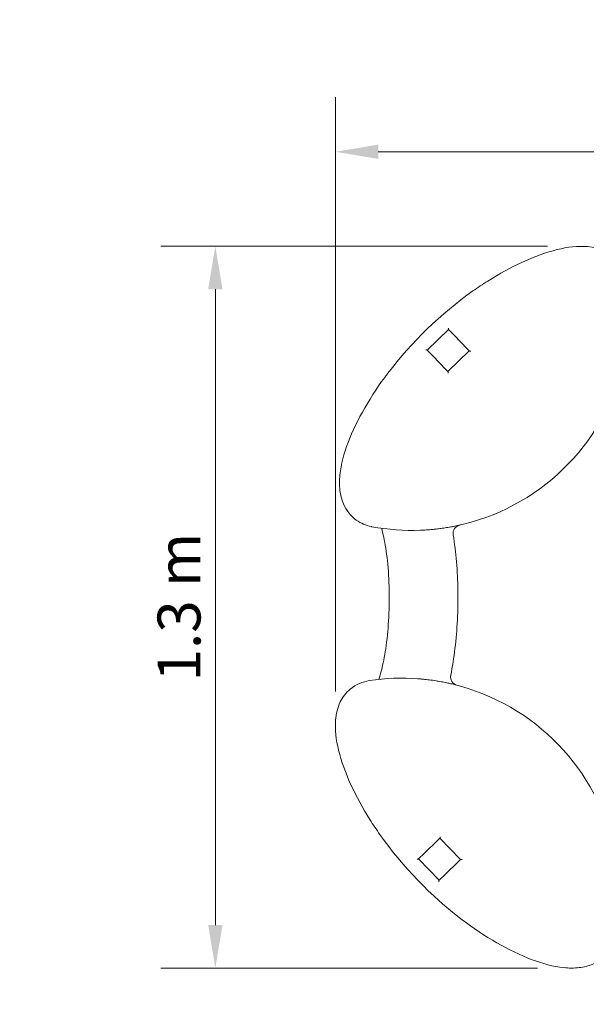
# Model space of a CAD drawing. Units: millimetres. Extents: x 1091 to 6941, y 1822 to 7322.
# Drawn here: x 3005 to 3995, y 3882 to 5602 of the extents above; entities that cross this region are included whole.
import ezdxf

# ---------------------------------------------------------------- set-up
doc = ezdxf.new("R2010")
doc.units = ezdxf.units.MM
doc.header["$LTSCALE"] = 30
doc.layers.add('Dimension (ISO)', color=7, linetype='Continuous', lineweight=18)
doc.layers.add('Visible (ISO)', color=7, linetype='Continuous', lineweight=18)
doc.layers.add('Fall Zone', color=5, linetype='Continuous', lineweight=20, true_color=0x0000ff)
doc.styles.add('Note Text (ISO)', font='tahoma.ttf')
doc.dimstyles.new('Aplay Dimension Styles M', dxfattribs={"dimscale": 30, "dimtxt": 2.5, "dimasz": 2.5, "dimexe": 3.175, "dimexo": 2, "dimgap": 0.762, "dimtad": 1, "dimdec": 1, "dimlfac": 0.001, "dimrnd": 1e-08, "dimzin": 0, "dimdsep": 46, "dimtxsty": 'Note Text (ISO)', "dimcen": 0.09, "dimdle": 10, "dimclrd": 256, "dimclre": 256, "dimclrt": 7, "dimadec": 0, "dimazin": 0, "dimtfac": 1.40208, "dimtofl": 0, "dimtmove": 0, "dimatfit": 3, "dimfxl": 1, "dimtolj": 1, "dimtzin": 0, "dimlwd": -1, "dimlwe": -1, "dimarcsym": 0})

# ---------------------------------------------------------------- blocks, each defined once
blk = doc.blocks.new('*D51')
at = {"layer": 'Defpoints', "color": 0, "transparency": 16777216}
for p in [(3987.3, 5206.1), (3346.9, 3945.3), (3969.9, 3945.3)]:
    blk.add_point(p, dxfattribs=at)
at = {"layer": 'Dimension (ISO)', "transparency": 16777216}
for p, q in [((3927.3, 5206.1), (3251.6, 5206.1)), ((3346.9, 5131.1), (3346.9, 4020.3)), ((3909.9, 3945.3), (3251.6, 3945.3))]:
    blk.add_line(p, q, dxfattribs=at)
for points in [[(3334.4, 5131.1), (3359.4, 5131.1), (3346.9, 5206.1)], [(3334.4, 4020.3), (3359.4, 4020.3), (3346.9, 3945.3)]]:
    blk.add_solid(points, dxfattribs=at)
at = {"layer": 'Dimension (ISO)', "color": 7, "transparency": 16777216, "insert": (3245.9, 4575.7), "char_height": 75, "attachment_point": 2, "rotation": 90, "style": 'Note Text (ISO)'}
blk.add_mtext('\\A1;1.3 m', dxfattribs=at)
blk = doc.blocks.new('*D52')
at = {"layer": 'Defpoints', "color": 0, "transparency": 16777216}
for p in [(4824.7, 5371.2), (4824.7, 4775.4), (3556.6, 4368.4)]:
    blk.add_point(p, dxfattribs=at)
at = {"layer": 'Dimension (ISO)', "transparency": 16777216}
for p, q in [((3556.6, 4428.4), (3556.6, 5466.5)), ((4824.7, 4835.4), (4824.7, 5466.5)), ((3631.6, 5371.2), (4749.7, 5371.2))]:
    blk.add_line(p, q, dxfattribs=at)
for points in [[(3631.6, 5383.7), (3631.6, 5358.7), (3556.6, 5371.2)], [(4749.7, 5383.7), (4749.7, 5358.7), (4824.7, 5371.2)]]:
    blk.add_solid(points, dxfattribs=at)
at = {"layer": 'Dimension (ISO)', "color": 7, "transparency": 16777216, "insert": (4190.6, 5472.2), "char_height": 75, "attachment_point": 2, "style": 'Note Text (ISO)'}
blk.add_mtext('\\A1;1.3 m', dxfattribs=at)
blk = doc.blocks.new('*D53')
at = {"layer": 'Defpoints', "color": 0, "transparency": 16777216}
for p in [(4190.6, 7322), (1190.6, 1822), (4190.6, 1822)]:
    blk.add_point(p, dxfattribs=at)
at = {"layer": 'Dimension (ISO)', "transparency": 16777216}
for p, q in [((4130.6, 7322), (1095.4, 7322)), ((1190.6, 7247), (1190.6, 1897)), ((4130.6, 1822), (1095.4, 1822))]:
    blk.add_line(p, q, dxfattribs=at)
for points in [[(1178.1, 7247), (1203.1, 7247), (1190.6, 7322)], [(1178.1, 1897), (1203.1, 1897), (1190.6, 1822)]]:
    blk.add_solid(points, dxfattribs=at)
at = {"layer": 'Dimension (ISO)', "color": 7, "transparency": 16777216, "insert": (1091.2, 4572), "char_height": 75, "attachment_point": 2, "rotation": 90, "style": 'Note Text (ISO)'}
blk.add_mtext('\\A1;5.5 m', dxfattribs=at)

msp = doc.modelspace()

# ---------------------------------------------------------------- linework, layer by layer
at = {"layer": 'Fall Zone', "color": 1, "true_color": 0xff0000}
msp.add_circle((4190.62, 4572.01), 2750, dxfattribs=at)
at = {"layer": 'Visible (ISO)'}
for p, q in [((3717.14, 5024.63), (3754.53, 5060.76)), ((3754.46, 5060.84), (3754.53, 5060.76)), ((3754.53, 5060.76), (3764.15, 5050.81)), ((3764.15, 5050.81), (3787.75, 5026.38)), ((3717.07, 5024.71), (3717.14, 5024.63)), ((3726.75, 5014.68), (3717.14, 5024.63)), ((3790.67, 5023.37), (3753.27, 4987.24)), ((3787.75, 5026.38), (3790.67, 5023.37)), ((3790.75, 5023.28), (3790.67, 5023.37)), ((3750.36, 4990.25), (3726.75, 5014.68)), ((3753.27, 4987.24), (3750.36, 4990.25)), ((3753.27, 4987.24), (3753.35, 4987.15)), ((3711.81, 4145.54), (3736.24, 4169.15)), ((3736.24, 4169.15), (3739.26, 4172.06)), ((3739.34, 4172.14), (3739.26, 4172.06)), ((3739.26, 4172.06), (3775.39, 4134.67)), ((3701.86, 4135.93), (3711.81, 4145.54)), ((3701.79, 4135.86), (3701.86, 4135.93)), ((3738, 4098.53), (3701.86, 4135.93)), ((3772.38, 4131.75), (3747.95, 4108.15)), ((3775.39, 4134.67), (3772.38, 4131.75)), ((3775.39, 4134.67), (3775.48, 4134.75)), ((3737.92, 4098.46), (3738, 4098.53)), ((3747.95, 4108.15), (3738, 4098.53))]:
    msp.add_line(p, q, dxfattribs=at)
msp.add_circle((4190.62, 4572.01), 2750, dxfattribs=at)
for centre, radius, start, end in [((4190.62, 4572.01), 681.25, 125.2849, 142.74568), ((3690.32, 5089.8), 380, 281.64887, 346.38171), ((3690.32, 5089.8), 380, 259.42644, 272.25563), ((3777.27, 4704.49), 15, 102.71532, 189.52546), ((3772.96, 4453.82), 15, 168.50511, 255.31525), ((3672.82, 4071.72), 380, 85.77495, 98.60413), ((3672.82, 4071.72), 380, 11.64887, 76.38171), ((4190.62, 4572.01), 681.25, 215.2849, 232.74568)]:
    msp.add_arc(centre, radius, start, end, dxfattribs=at)
for points, knots in [([(4066.05, 5146.65), (4064.32, 5158.05), (4059.41, 5170.2), (4045, 5187.44), (4037.08, 5193.29), (4018.54, 5202.35), (4007.88, 5204.71), (3980.22, 5207.08), (3962.61, 5204.81), (3925.03, 5195.6), (3904.57, 5188.14), (3863.57, 5169.34), (3843.02, 5158.09), (3814.14, 5139.85), (3805.5, 5134.06), (3797.09, 5128.11)], [0, 0, 0, 0, 40.725645, 40.725645, 72.4266024, 72.4266024, 112.1585099, 112.1585099, 176.7911724, 176.7911724, 244.7471034, 244.7471034, 310.9246223, 310.9246223, 339.7796551, 339.7796551, 339.7796551, 339.7796551]), ([(3754.17, 5063.33), (3754.17, 5063.33), (3754.17, 5063.33), (3754.16, 5063.1), (3754.16, 5062.87), (3754.17, 5062.41), (3754.18, 5062.18), (3754.21, 5061.75), (3754.24, 5061.55), (3754.3, 5061.24), (3754.33, 5061.12), (3754.39, 5060.94), (3754.43, 5060.88), (3754.46, 5060.84)], [-2.904149, -2.904149, -2.904149, -2.904149, -2.9007658, -2.9007658, -2.1973881, -2.1973881, -1.5308758, -1.5308758, -0.8975987, -0.8975987, -0.4199528, -0.4199528, 0, 0, 0, 0]), ([(3714.59, 5025.08), (3714.59, 5025.08), (3714.59, 5025.08), (3714.81, 5025.08), (3715.05, 5025.08), (3715.51, 5025.06), (3715.74, 5025.04), (3716.16, 5024.99), (3716.36, 5024.95), (3716.67, 5024.88), (3716.79, 5024.85), (3716.97, 5024.78), (3717.03, 5024.74), (3717.07, 5024.71)], [-0.0034169, -0.0034169, -0.0034169, -0.0034169, 0, 0, 0.710369, 0.710369, 1.3835061, 1.3835061, 2.0230777, 2.0230777, 2.5054713, 2.5054713, 2.9295982, 2.9295982, 2.9295982, 2.9295982]), ([(3793.21, 5022.86), (3793.2, 5022.86), (3793.2, 5022.86), (3792.99, 5022.86), (3792.77, 5022.86), (3792.34, 5022.89), (3792.13, 5022.91), (3791.71, 5022.97), (3791.49, 5023.01), (3791.17, 5023.09), (3791.04, 5023.13), (3790.85, 5023.21), (3790.79, 5023.24), (3790.75, 5023.28)], [-0.0033381, -0.0033381, -0.0033381, -0.0033381, 0, 0, 0.6615179, 0.6615179, 1.295904, 1.295904, 1.9674694, 1.9674694, 2.4729108, 2.4729108, 2.9045248, 2.9045248, 2.9045248, 2.9045248]), ([(3648.37, 4984.41), (3633.68, 4965.11), (3619.87, 4944.45), (3596.39, 4903.63), (3586.51, 4883.25), (3571.58, 4843.89), (3566.5, 4825.16), (3563.68, 4797.73), (3563.56, 4788.73), (3565.6, 4771.85), (3567.48, 4763.91), (3575.4, 4745.48), (3583.08, 4735.14), (3601.2, 4722.07), (3610.35, 4718.36), (3619.65, 4716.44), (3620.12, 4716.34), (3620.59, 4716.26)], [0, 0, 0, 0, 67.955931, 67.955931, 135.2332669, 135.2332669, 202.7535836, 202.7535836, 236.7315492, 236.7315492, 266.1261061, 266.1261061, 306.4331897, 306.4331897, 338.0886247, 338.0886247, 339.7796552, 339.7796552, 339.7796552, 339.7796552]), ([(3753.35, 4987.15), (3753.39, 4987.11), (3753.43, 4987.05), (3753.5, 4986.86), (3753.53, 4986.73), (3753.6, 4986.4), (3753.63, 4986.18), (3753.67, 4985.76), (3753.69, 4985.54), (3753.7, 4985.11), (3753.7, 4984.9), (3753.69, 4984.68), (3753.69, 4984.68), (3753.69, 4984.68)], [0, 0, 0, 0, 0.4273589, 0.4273589, 0.9278172, 0.9278172, 1.5927616, 1.5927616, 2.2208934, 2.2208934, 2.8758895, 2.8758895, 2.8791948, 2.8791948, 2.8791948, 2.8791948]), ([(3632.62, 4449.59), (3634.18, 4454.31), (3635.76, 4459.73), (3640, 4476.57), (3642.52, 4489.27), (3646.84, 4518.26), (3648.56, 4534.79), (3650.72, 4569.49), (3651.1, 4587.7), (3650.41, 4623.31), (3649.32, 4640.7), (3645.93, 4672.13), (3643.66, 4686.28), (3639.8, 4703.85), (3638.48, 4709.01), (3637.15, 4713.54)], [2.2945792, 2.2945792, 2.2945792, 2.2945792, 2.4375596, 2.4375596, 2.6965614, 2.6965614, 2.9800305, 2.9800305, 3.273968, 3.273968, 3.5683663, 3.5683663, 3.8529082, 3.8529082, 3.9886061, 3.9886061, 3.9886061, 3.9886061]), ([(3737.15, 4712.7), (3739.49, 4712.99), (3742.52, 4713.39), (3749.04, 4714.35), (3752.43, 4714.9), (3758.2, 4715.91), (3760.48, 4716.33), (3764.2, 4717.05), (3765.63, 4717.34), (3767.05, 4717.63)], [0, 0, 0, 0, 11.8799551, 11.8799551, 22.588647, 22.588647, 29.2815794, 29.2815794, 33.4646622, 33.4646622, 33.4646622, 33.4646622]), ([(3705.28, 4710.1), (3708.66, 4710.23), (3712.19, 4710.41), (3719.15, 4710.88), (3722.56, 4711.16), (3728.29, 4711.7), (3730.53, 4711.93), (3734.25, 4712.35), (3735.69, 4712.52), (3737.15, 4712.7)], [-59.4565058, -59.4565058, -59.4565058, -59.4565058, -38.3494463, -38.3494463, -19.3233644, -19.3233644, -7.4320632, -7.4320632, 0, 0, 0, 0]), ([(3758.26, 4456.81), (3761.28, 4471.67), (3763.76, 4487.35), (3767.65, 4519.84), (3769.06, 4536.63), (3770.76, 4570.63), (3771.05, 4587.82), (3770.52, 4621.86), (3769.69, 4638.69), (3766.92, 4671.29), (3764.98, 4687.05), (3762.47, 4702.01)], [2.5491713, 2.5491713, 2.5491713, 2.5491713, 2.7861398, 2.7861398, 3.0231084, 3.0231084, 3.2600769, 3.2600769, 3.4970455, 3.4970455, 3.734014, 3.734014, 3.734014, 3.734014]), ([(3615.97, 4447.44), (3604.57, 4445.72), (3592.39, 4440.8), (3575.12, 4426.31), (3569.26, 4418.35), (3560.25, 4399.87), (3557.89, 4389.16), (3555.56, 4361.32), (3557.79, 4344.13), (3567.01, 4306.45), (3574.39, 4286.22), (3593.18, 4245.18), (3604.43, 4224.61), (3622.58, 4195.83), (3628.44, 4187.07), (3634.52, 4178.49)], [0, 0, 0, 0, 40.7222682, 40.7222682, 72.2536869, 72.2536869, 112.12644, 112.12644, 176.3628336, 176.3628336, 244.2939851, 244.2939851, 310.3164296, 310.3164296, 339.6557572, 339.6557572, 339.6557572, 339.6557572]), ([(3732.59, 4446.99), (3728.46, 4447.65), (3724.45, 4448.22), (3717.09, 4449.15), (3713.71, 4449.53), (3708.4, 4450.06), (3706.4, 4450.24), (3703.22, 4450.5), (3702.01, 4450.6), (3700.82, 4450.69)], [-59.4565058, -59.4565058, -59.4565058, -59.4565058, -38.3494463, -38.3494463, -19.3233644, -19.3233644, -7.4320632, -7.4320632, 0, 0, 0, 0]), ([(3762.3, 4441.04), (3760.89, 4441.38), (3759.46, 4441.71), (3755.78, 4442.56), (3753.51, 4443.06), (3747.78, 4444.27), (3744.41, 4444.93), (3737.93, 4446.12), (3734.91, 4446.62), (3732.59, 4446.99)], [0, 0, 0, 0, 4.1830828, 4.1830828, 10.8760152, 10.8760152, 21.5847071, 21.5847071, 33.4646622, 33.4646622, 33.4646622, 33.4646622]), ([(3739.77, 4174.6), (3739.77, 4174.6), (3739.77, 4174.6), (3739.77, 4174.39), (3739.76, 4174.17), (3739.74, 4173.74), (3739.71, 4173.53), (3739.66, 4173.1), (3739.62, 4172.89), (3739.54, 4172.56), (3739.5, 4172.43), (3739.42, 4172.25), (3739.38, 4172.18), (3739.34, 4172.14)], [-0.0033381, -0.0033381, -0.0033381, -0.0033381, 0, 0, 0.661518, 0.661518, 1.295904, 1.295904, 1.9674694, 1.9674694, 2.4729108, 2.4729108, 2.9045249, 2.9045249, 2.9045249, 2.9045249]), ([(3699.3, 4135.57), (3699.3, 4135.57), (3699.3, 4135.57), (3699.53, 4135.56), (3699.76, 4135.55), (3700.22, 4135.56), (3700.45, 4135.57), (3700.87, 4135.61), (3701.08, 4135.63), (3701.39, 4135.69), (3701.51, 4135.72), (3701.69, 4135.79), (3701.75, 4135.82), (3701.79, 4135.86)], [-2.904149, -2.904149, -2.904149, -2.904149, -2.9007658, -2.9007658, -2.1973881, -2.1973881, -1.5308758, -1.5308758, -0.8975987, -0.8975987, -0.4199528, -0.4199528, 0, 0, 0, 0]), ([(3775.48, 4134.75), (3775.52, 4134.79), (3775.58, 4134.82), (3775.77, 4134.89), (3775.9, 4134.93), (3776.23, 4135), (3776.44, 4135.03), (3776.87, 4135.07), (3777.08, 4135.08), (3777.51, 4135.1), (3777.73, 4135.1), (3777.94, 4135.09), (3777.95, 4135.09), (3777.95, 4135.09)], [0, 0, 0, 0, 0.4273589, 0.4273589, 0.9278172, 0.9278172, 1.5927616, 1.5927616, 2.2208934, 2.2208934, 2.8758895, 2.8758895, 2.8791948, 2.8791948, 2.8791948, 2.8791948]), ([(3737.55, 4095.98), (3737.55, 4095.98), (3737.55, 4095.98), (3737.54, 4096.21), (3737.55, 4096.45), (3737.57, 4096.91), (3737.59, 4097.13), (3737.64, 4097.56), (3737.67, 4097.76), (3737.74, 4098.07), (3737.78, 4098.19), (3737.85, 4098.37), (3737.88, 4098.43), (3737.92, 4098.46)], [-0.0034169, -0.0034169, -0.0034169, -0.0034169, 0, 0, 0.710369, 0.710369, 1.3835061, 1.3835061, 2.0230777, 2.0230777, 2.5054713, 2.5054713, 2.9295982, 2.9295982, 2.9295982, 2.9295982]), ([(3778.22, 4029.76), (3797.52, 4015.08), (3818.18, 4001.26), (3859, 3977.78), (3879.38, 3967.91), (3918.74, 3952.97), (3937.47, 3947.9), (3964.9, 3945.08), (3973.9, 3944.95), (3990.78, 3946.99), (3998.71, 3948.87), (4017.14, 3956.79), (4027.49, 3964.48), (4040.56, 3982.6), (4044.27, 3991.74), (4046.19, 4001.05), (4046.28, 4001.52), (4046.37, 4001.99)], [0, 0, 0, 0, 67.955931, 67.955931, 135.2332665, 135.2332665, 202.753583, 202.753583, 236.7315485, 236.7315485, 266.1261057, 266.1261057, 306.4331893, 306.4331893, 338.0886244, 338.0886244, 339.7796551, 339.7796551, 339.7796551, 339.7796551])]:
    msp.add_open_spline(points, degree=3, knots=knots, dxfattribs=at)

# ---------------------------------------------------------------- dimensions: what is measured, and where the dimension line sits
at = {"layer": 'Dimension (ISO)'}
for base, p1, p2, angle, picture, middle in [((1190.62, 1822.01), (4190.62, 7322.01), (4190.62, 1822.01), 90, '*D53', (1190.62, 4572.01)), ((4824.66, 5371.25), (3556.56, 4368.39), (4824.66, 4775.36), 180, '*D52', (4190.61, 5371.25)), ((3346.88, 3945.27), (3987.27, 5206.06), (3969.85, 3945.27), 90, '*D51', (3346.88, 4575.66))]:
    dim = msp.add_linear_dim(base=base, p1=p1, p2=p2, angle=angle, text='<> m', dimstyle='Aplay Dimension Styles M', override={"dimgap": 0.762, "dimdec": 1, "dimlfac": 0.001, "dimpost": '', "dimtol": 0, "dimlim": 0, "dimtp": 0, "dimtm": 0, "dimtdec": 2, "dimatfit": 1}, dxfattribs=at)
    dim.commit()
    dim.dimension.update_dxf_attribs({"geometry": picture, "text_midpoint": middle, "dimtype": 160})

doc.saveas('drawing.dxf')
